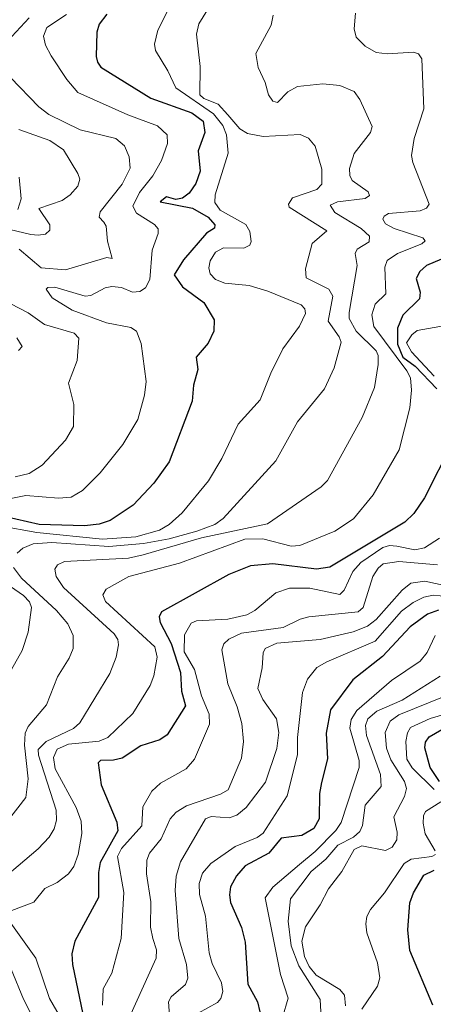
# Model space of a CAD drawing. Units: metres. Extents: x 681881 to 685390, y 4753994 to 4756381.
# Drawn here: x 682612 to 682685, y 4755021 to 4755194 of the extents above; entities that cross this region are included whole.
import ezdxf

# ---------------------------------------------------------------- set-up
doc = ezdxf.new("R2010")
doc.units = ezdxf.units.M
doc.header["$MEASUREMENT"] = 0
doc.layers.add('Curva de nivel maestra', color=30, linetype='Continuous', lineweight=30)
doc.layers.add('Curva de nivel normal', color=30, linetype='Continuous', lineweight=0)

msp = doc.modelspace()

# ---------------------------------------------------------------- linework, layer by layer
at = {"layer": 'Curva de nivel maestra', "color": 30, "linetype": 'Continuous', "lineweight": 30, "flags": 128}
for points, elevation in [([(682627.26, 4755195.2101), (682625.93, 4755193.4401), (682625.5, 4755192.0501), (682625.4, 4755187.7901), (682625.61, 4755186.7701), (682626.21, 4755185.8601), (682634.97, 4755180.4401), (682642.23, 4755177.8701), (682644.2, 4755176.4001), (682644.47, 4755174.4001), (682643.34, 4755171.1701), (682643.66, 4755167.6201), (682642.9, 4755165.4501), (682641.73, 4755163.7301), (682640.55, 4755162.8701), (682639.4, 4755162.6401), (682637.78, 4755163.0901), (682636.62, 4755162.2101), (682642.32, 4755161.1001), (682645.09, 4755159.5201), (682646.23, 4755158.1701), (682646.18, 4755157.5801), (682644.81, 4755156.7201), (682640.74, 4755152.0201), (682639.08, 4755149.3701), (682640.56, 4755147.2901), (682644.31, 4755144.5501), (682646.12, 4755141.4901), (682646.07, 4755139.5101), (682645.09, 4755137.3801), (682642.99, 4755134.9301), (682643.28, 4755132.7701), (682642.49, 4755129.9801), (682642.25, 4755127.1601), (682638.22, 4755116.4901), (682635.55, 4755112.7801), (682631.86, 4755108.8901), (682627.86, 4755106.2101), (682625.89, 4755105.5801), (682623.3, 4755105.2401), (682615.33, 4755105.5001), (682607.06, 4755107.3701)], 1850), ([(682686.14, 4755152.1201), (682683.49, 4755151.0001), (682682.3, 4755149.9701), (682681.67, 4755148.7601), (682682.35, 4755146.3301), (682682.27, 4755145.1601), (682679.33, 4755142.2701), (682678.37, 4755140.0201), (682678.4, 4755137.1801), (682679.3, 4755134.9201), (682681.52, 4755133.3201), (682685.33, 4755129.3301)], 1875), ([(682688.02, 4755119.7701), (682683.12, 4755110.1701), (682681.26, 4755107.4301), (682679.68, 4755105.8801), (682666.51, 4755097.9901), (682664.13, 4755097.6601), (682656.46, 4755098.5901), (682652.54, 4755098.2201), (682648.71, 4755096.7001), (682636.89, 4755090.1501), (682636.48, 4755089.2701), (682636.62, 4755088.2701), (682638.6, 4755084.5901), (682640.22, 4755079.4601), (682640.39, 4755076.1801), (682641.08, 4755073.6201), (682637.85, 4755068.5401), (682636.59, 4755067.6201), (682633.23, 4755066.5801), (682629.95, 4755064.4001), (682628.45, 4755064.0401), (682626.17, 4755064.0301), (682625.75, 4755063.5801), (682626.25, 4755059.7501), (682629.03, 4755053.1901), (682629.22, 4755051.6401), (682626.08, 4755046.1001), (682625.78, 4755044.3501), (682625.8, 4755039.9401), (682621.65, 4755032.2701), (682621.08, 4755030.0501), (682621.19, 4755028.1401), (682623.9, 4755015.2101)], 1875), ([(682685.59, 4755090.4401), (682683.67, 4755089.7301), (682680.59, 4755087.4801), (682675.73, 4755082.3001), (682670.54, 4755078.2001), (682666.62, 4755072.9301), (682665.82, 4755068.8401), (682666.06, 4755064.2801), (682665.01, 4755060.1301), (682664.66, 4755058.2201), (682664.58, 4755053.7601), (682663.67, 4755052.0301), (682661.57, 4755050.8501), (682657.93, 4755050.3501), (682655.77, 4755047.7501), (682651.61, 4755045.5201), (682650.08, 4755043.7401), (682649.03, 4755041.8001), (682648.82, 4755040.3701), (682649.04, 4755039.0201), (682650.95, 4755034.6301), (682651.62, 4755032.0601), (682652.08, 4755024.6901), (682653.78, 4755021.5901), (682654.15, 4755019.8101)], 1900), ([(682685.8, 4755060.3001), (682684.13, 4755062.7601), (682683.21, 4755066.2601), (682683.34, 4755067.2101), (682683.93, 4755068.1601), (682686.21, 4755069.4801)], 1925), ([(682684.62, 4755020.9901), (682680.56, 4755030.5901), (682680.2, 4755034.2601), (682680.56, 4755038.9701), (682681.21, 4755040.7201), (682683.01, 4755043.8301), (682684.86, 4755044.7401)], 1925)]:
    msp.add_lwpolyline(points, dxfattribs=dict(at, elevation=elevation))
at = {"layer": 'Curva de nivel normal', "color": 30, "linetype": 'Continuous', "lineweight": 0, "flags": 128}
for points, elevation in [([(682638.11, 4755196.07), (682636.23, 4755192.39), (682635.67, 4755189.96), (682635.79, 4755188.84), (682638.01, 4755185.25), (682639.4, 4755182.25), (682646.01, 4755177.71), (682647.66, 4755175.64), (682648.31, 4755173.99), (682648.58, 4755170.8), (682646.33, 4755163.43), (682646.25, 4755162.08), (682647.2, 4755160.77), (682651.69, 4755158.23), (682652.41, 4755156.99), (682652.65, 4755155.25), (682652.4, 4755154.61), (682651.35, 4755154.05), (682647.78, 4755154.11), (682646.39, 4755153.34), (682645.46, 4755151.82), (682645.19, 4755150.64), (682645.41, 4755149.58), (682646.36, 4755148.59), (682647.99, 4755147.92), (682652.29, 4755147.51), (682655.55, 4755146.52), (682661.47, 4755144.09), (682662.1, 4755143.43), (682662.2, 4755142.56), (682661.13, 4755140.36), (682658.22, 4755136.37), (682656.1, 4755132.1), (682654.25, 4755127.41), (682650.37, 4755123.14), (682647.47, 4755117.11), (682645.12, 4755113.16), (682640.5, 4755107.52), (682638.25, 4755105.49), (682636.55, 4755104.49), (682632.38, 4755103.34), (682626.47, 4755102.89), (682614.95, 4755104.1), (682608.38, 4755105.27)], 1855), ([(682620.14, 4755195.14), (682616.69, 4755192.89), (682616.12, 4755191.36), (682616.48, 4755189.76), (682617.45, 4755187.86), (682620.23, 4755183.7), (682622.16, 4755181.46), (682630.94, 4755177.5), (682636.15, 4755175.55), (682637.88, 4755174.02), (682637.93, 4755172.45), (682636.85, 4755169.48), (682635.32, 4755166.8), (682632.99, 4755163.84), (682631.85, 4755161.46), (682632.5, 4755160.23), (682635.62, 4755158.21), (682636.28, 4755157.47), (682636.28, 4755156.66), (682635.24, 4755153.72), (682634.8, 4755148.58), (682634.05, 4755147.12), (682633.05, 4755146.43), (682631.79, 4755146.32), (682629.85, 4755147.13), (682628.11, 4755147.35), (682626.96, 4755147.08), (682624.45, 4755145.75), (682623.42, 4755145.61), (682618.11, 4755147.21), (682616.86, 4755147.17), (682616.56, 4755146.86), (682617.65, 4755145.36), (682621.14, 4755143.18), (682627.19, 4755140.95), (682631.49, 4755140.14), (682632.46, 4755139.49), (682633.29, 4755137.32), (682634.18, 4755130.66), (682633.86, 4755128.26), (682632.7, 4755123.93), (682630.07, 4755119.58), (682626.08, 4755114.56), (682622.96, 4755111.45), (682620.96, 4755110.33), (682618.76, 4755110.11), (682612.98, 4755110.6), (682609.77, 4755109.97)], 1845), ([(682670.98, 4755195.38), (682670.75, 4755192.62), (682671.12, 4755191.14), (682672.69, 4755189.6), (682674.61, 4755188.47), (682676.62, 4755188.23), (682681.22, 4755188.53), (682682.11, 4755188.26), (682682.69, 4755187.35), (682683.04, 4755178.58), (682681.32, 4755173.35), (682680.87, 4755170.39), (682681.1, 4755169.13), (682683.95, 4755161.79), (682683.5, 4755161.12), (682682.36, 4755160.65), (682676.79, 4755160.18), (682676.03, 4755159.7), (682675.78, 4755159.15), (682676.28, 4755158.36), (682677.81, 4755157.51), (682682.86, 4755155.91), (682683.24, 4755155.38), (682682.67, 4755154.84), (682678.41, 4755153.14), (682676.58, 4755151.92), (682676.16, 4755150.75), (682676.35, 4755146.07), (682674.44, 4755144.2), (682673.85, 4755142.35), (682674.21, 4755140.3), (682680.04, 4755132.52), (682680.67, 4755131.29), (682680.85, 4755129.09), (682680.55, 4755125.98), (682678.67, 4755118.65), (682674.08, 4755110.74), (682670.66, 4755106.48), (682667.35, 4755104.32), (682661.22, 4755101.8), (682659.69, 4755101.67), (682654.72, 4755102.95), (682651.56, 4755102.92), (682640.01, 4755098.69), (682631.13, 4755096.35), (682627.16, 4755094.14), (682626.58, 4755093.12), (682627.02, 4755091.98), (682635.69, 4755084), (682636.1, 4755082.17), (682635.55, 4755078.91), (682634.87, 4755077.2), (682631.83, 4755072.28), (682627.43, 4755068.08), (682625.92, 4755067.39), (682620.53, 4755066.9), (682618.52, 4755065.99), (682617.87, 4755064.53), (682618.18, 4755062.53), (682621.86, 4755055.72), (682622.73, 4755053.35), (682622.87, 4755051.2), (682622.19, 4755047.46), (682621.48, 4755045.35), (682620.54, 4755044.07), (682618.52, 4755042.57), (682616.35, 4755041.5), (682614.39, 4755039.13), (682610.53, 4755037.63)], 1870), ([(682644.95, 4755195.97), (682643.44, 4755193.51), (682643.02, 4755191.7), (682643.65, 4755185.99), (682643.6, 4755181.04), (682644.34, 4755180.37), (682646.83, 4755179.37), (682648.52, 4755177.53), (682650.67, 4755175.05), (682651.98, 4755174.24), (682654.73, 4755173.72), (682661.28, 4755174.06), (682662.74, 4755173.42), (682663.89, 4755171.99), (682665.07, 4755167.97), (682665.06, 4755165.3), (682664.17, 4755164.41), (682659.93, 4755162.93), (682659.21, 4755161.81), (682659.36, 4755161.3), (682665.96, 4755157.13), (682663.37, 4755154.92), (682662.19, 4755150.43), (682662.33, 4755148.87), (682664.31, 4755147.88), (682666.31, 4755146.86), (682666.99, 4755145.66), (682666.19, 4755141.24), (682668.15, 4755138.49), (682668.5, 4755137.54), (682667.25, 4755133.01), (682665.52, 4755129.34), (682660.77, 4755123.53), (682656.97, 4755116.7), (682647.72, 4755106.53), (682646.24, 4755105.5), (682643.09, 4755104.33), (682638.23, 4755102.99), (682633.68, 4755102.15), (682627.61, 4755101.65), (682617.6, 4755102.35), (682614.31, 4755102.11), (682612.46, 4755101.34), (682611.5, 4755100.44)], 1860), ([(682606.12, 4755040.89), (682615.2, 4755048.46), (682617.1, 4755050.53), (682617.98, 4755052), (682618.42, 4755053.5), (682618.36, 4755055.3), (682615.24, 4755064.92), (682615.18, 4755065.97), (682616.6, 4755067.36), (682621.42, 4755069.63), (682622.49, 4755070.61), (682627.78, 4755079.28), (682628.92, 4755082.19), (682629.31, 4755084.34), (682629.22, 4755085.31), (682628.55, 4755086.27), (682619.62, 4755094.44), (682618.32, 4755096.34), (682618.08, 4755097.65), (682618.55, 4755098.41), (682619.79, 4755098.99), (682631.09, 4755099.6), (682633.65, 4755100.19), (682643.89, 4755103.16), (682655.54, 4755105.63), (682664.94, 4755112.1), (682666.05, 4755113.23), (682672.17, 4755124.29), (682674.36, 4755129.55), (682675, 4755133.64), (682674.96, 4755135.19), (682674.61, 4755136.03), (682671.13, 4755139.51), (682669.91, 4755141.7), (682669.86, 4755142.76), (682671.28, 4755151.02), (682670.93, 4755153.14), (682671.3, 4755153.91), (682673.4, 4755155.2), (682673.45, 4755156.16), (682672, 4755157.52), (682667.38, 4755160.33), (682666.56, 4755161.61), (682667.82, 4755162.22), (682672.68, 4755162.82), (682673.46, 4755163.34), (682673.24, 4755164), (682670.43, 4755165.95), (682669.99, 4755166.86), (682669.92, 4755168.06), (682670.75, 4755170.71), (682673.62, 4755174.42), (682673.91, 4755175.46), (682671.77, 4755180.2), (682670.74, 4755181.61), (682668.26, 4755182.64), (682665.24, 4755182.97), (682660.79, 4755182.49), (682659.07, 4755181.53), (682657.26, 4755179.68), (682656.45, 4755179.94), (682655.68, 4755181.01), (682655.11, 4755183.17), (682653.88, 4755185.82), (682653.47, 4755188.3), (682656.19, 4755193.3), (682656.54, 4755195.03)], 1865), ([(682613.57, 4755194.56), (682609.8, 4755190.48)], 1840), ([(682610.32, 4755184.09), (682615.3, 4755178.93), (682617.05, 4755177.54), (682622.55, 4755174.89), (682628.83, 4755173.36), (682630.34, 4755172.08), (682631.21, 4755170.1), (682631.37, 4755168.16), (682629.95, 4755165.3), (682626.06, 4755160.45), (682625.91, 4755159.54), (682626.7, 4755158.64), (682627.14, 4755157.91), (682627.4, 4755155.32), (682628.19, 4755152.26), (682627.27, 4755152.45), (682619.99, 4755150.28), (682615.72, 4755150.64), (682611.82, 4755153.89)], 1840), ([(682606.65, 4755158.2), (682613.87, 4755156.5), (682615.17, 4755156.33), (682616.45, 4755156.56), (682617.24, 4755157.25), (682617.24, 4755158.2), (682615.28, 4755161.04), (682619.39, 4755162.44), (682620.78, 4755163.43), (682622.14, 4755164.97), (682622.5, 4755166.23), (682622.18, 4755167.2), (682619.62, 4755171.33), (682617.25, 4755172.97), (682611.76, 4755174.92)], 1835), ([(682611.81, 4755166.58), (682612.16, 4755162.75), (682611.59, 4755160.85)], 1830), ([(682608.77, 4755145.11), (682613.42, 4755142.68), (682616.27, 4755140.64), (682621.53, 4755139.15), (682622.34, 4755138.25), (682622.06, 4755134.3), (682620.5, 4755130.34), (682621.47, 4755126.57), (682621.37, 4755122.74), (682619.97, 4755120.32), (682615.88, 4755115.93), (682613.6, 4755114.48), (682611.12, 4755113.86)], 1840), ([(682687.85, 4755140.65), (682681.82, 4755139.58), (682680.91, 4755138.84), (682679.96, 4755137.41), (682680.83, 4755135.86), (682684.84, 4755131.59)], 1880), ([(682611.71, 4755136.09), (682612.34, 4755136.79), (682611.41, 4755138.31)], 1835), ([(682685.76, 4755103.11), (682683.14, 4755101.39), (682681.42, 4755101.06), (682678.26, 4755101.7), (682676.98, 4755101.8), (682675.81, 4755101.48), (682671.96, 4755098.8), (682670.53, 4755097.21), (682669, 4755093.93), (682668.26, 4755093.2), (682662.95, 4755094.29), (682659.37, 4755094.28), (682656.99, 4755093.49), (682653.28, 4755090.37), (682651.86, 4755089.61), (682648.57, 4755088.85), (682643.04, 4755088.55), (682642.08, 4755088.17), (682640.9, 4755086.08), (682640.85, 4755083.13), (682642.66, 4755080.03), (682643.88, 4755075.37), (682645.23, 4755072.14), (682645.29, 4755070.38), (682642.7, 4755064.26), (682641.19, 4755062.57), (682636.68, 4755060.02), (682635.17, 4755058.63), (682633.58, 4755055.89), (682633.39, 4755052.53), (682629.85, 4755048.52), (682629.16, 4755047.16), (682630.22, 4755040.83), (682629.79, 4755032.75), (682628.12, 4755026.65), (682626.63, 4755023.87), (682626.47, 4755021)], 1880), ([(682685.42, 4755098.38), (682678.63, 4755098.98), (682675.89, 4755098.58), (682674.96, 4755097.8), (682674.02, 4755096.35), (682672.36, 4755090.92), (682671.49, 4755090.14), (682662.82, 4755089.24), (682661.27, 4755088.88), (682658.29, 4755087.38), (682650.94, 4755086.38), (682648.71, 4755085.36), (682647.84, 4755084.51), (682647.5, 4755083.48), (682648.57, 4755077.51), (682650.19, 4755073.46), (682650.99, 4755070.53), (682651.31, 4755067.35), (682650.92, 4755064.41), (682648.59, 4755058.87), (682647.25, 4755058.1), (682641.25, 4755056.03), (682639.43, 4755054.94), (682638.39, 4755053.74), (682636.83, 4755050.22), (682634.74, 4755047.72), (682634.31, 4755046.48), (682634.22, 4755044.1), (682634.99, 4755039.14), (682634.91, 4755034.69), (682635.34, 4755032.71), (682635.97, 4755030.72), (682635.91, 4755029.26), (682631.16, 4755018.79)], 1885), ([(682610.84, 4755097.94), (682612.27, 4755096.06), (682618.38, 4755090.4), (682620.37, 4755088.04), (682621.32, 4755085.99), (682621.33, 4755083.72), (682620.64, 4755082.01), (682618.58, 4755078.74), (682616.64, 4755073.8), (682613.42, 4755069.99), (682612.88, 4755068.79), (682612.75, 4755066.69), (682613.4, 4755060.79), (682612.99, 4755057.5), (682609.8, 4755053.33)], 1860), ([(682607.8, 4755096.29), (682612.59, 4755093), (682613.64, 4755091.9), (682614.03, 4755090.89), (682613.43, 4755086.56), (682612.35, 4755083.33), (682610.5, 4755080)], 1855), ([(682688.31, 4755094.41), (682683.2, 4755095.54), (682680.76, 4755095.19), (682679.2, 4755093.97), (682674.65, 4755088.77), (682673.11, 4755087.6), (682670.59, 4755086.64), (682664.8, 4755085.27), (682657.16, 4755084.62), (682655.11, 4755083.67), (682654.77, 4755082.93), (682654.61, 4755080.3), (682653.83, 4755076.65), (682654.7, 4755074.74), (682657.13, 4755071.32), (682657.51, 4755068.96), (682657.19, 4755066.13), (682655.15, 4755060.19), (682651.79, 4755055.75), (682650.13, 4755054.39), (682648.77, 4755053.92), (682645.59, 4755054.15), (682644.61, 4755053.75), (682640.23, 4755046.22), (682639.45, 4755043.66), (682639.28, 4755041.13), (682639.94, 4755032.7), (682641.27, 4755028.16), (682641.52, 4755025.73), (682641.1, 4755024.65), (682638.59, 4755022.45), (682638.1, 4755021.59), (682638.31, 4755018.45)], 1890), ([(682643.32, 4755019.57), (682646.75, 4755021.48), (682647.33, 4755022.19), (682647.64, 4755023.4), (682647.41, 4755024.9), (682645.78, 4755028.35), (682645.24, 4755030.23), (682644.61, 4755036.62), (682643.55, 4755040.46), (682643.48, 4755042.39), (682644.07, 4755044.23), (682645.58, 4755045.88), (682649.82, 4755048.89), (682653.69, 4755050.45), (682654.77, 4755051.24), (682658.97, 4755057.79), (682660.78, 4755064.99), (682660.81, 4755068.06), (682661.69, 4755075.95), (682662.56, 4755078.28), (682664.2, 4755080.35), (682665.93, 4755081.37), (682674.45, 4755084.97), (682679.12, 4755090.28), (682681.14, 4755091.79), (682683.01, 4755092.7), (682684.66, 4755093.07), (682687.11, 4755092.82)], 1895), ([(682685.01, 4755085.99), (682683.59, 4755082.99), (682682.37, 4755081.48), (682677.34, 4755078.1), (682671.22, 4755072.79), (682670.26, 4755071.24), (682670.03, 4755069.7), (682671.65, 4755064.02), (682671.65, 4755062.78), (682668.45, 4755053.11), (682667.55, 4755051.69), (682663.9, 4755047.99), (682661.12, 4755045.74), (682656.47, 4755041.74), (682655.09, 4755039.87), (682657.78, 4755026.4), (682659.14, 4755022.26), (682658.17, 4755018.86)], 1905), ([(682685.87, 4755078.82), (682679.2, 4755074.64), (682674.78, 4755072.7), (682673.15, 4755071.34), (682672.77, 4755070.19), (682672.92, 4755068.43), (682675.39, 4755061.55), (682675.49, 4755059.42), (682672.68, 4755056.18), (682672.24, 4755052.58), (682671.76, 4755051.51), (682670.65, 4755050.56), (682667.89, 4755049.11), (682665.77, 4755046.67), (682663.21, 4755044.47), (682659.58, 4755039.7), (682659.15, 4755035.74), (682659.66, 4755031.42), (682661.03, 4755027.91), (682664.77, 4755021.99), (682665.2, 4755014.5)], 1910), ([(682669.24, 4755020.86), (682669.06, 4755022.78), (682668.27, 4755023.73), (682664.07, 4755026.3), (682662.86, 4755027.82), (682662.02, 4755029.58), (682661.55, 4755032.25), (682662.18, 4755034.76), (682664.8, 4755038.65), (682666.25, 4755041.43), (682668.59, 4755044.47), (682670.76, 4755048.35), (682672.13, 4755049.02), (682676.25, 4755048.17), (682677.47, 4755048.8), (682678.3, 4755050.06), (682678.34, 4755051.42), (682677.74, 4755054.13), (682679.62, 4755057.69), (682680, 4755059.11), (682679.63, 4755060.32), (682677.21, 4755064.11), (682676.48, 4755066.16), (682676.22, 4755068.94), (682677.08, 4755070.93), (682678.65, 4755072.04), (682686.92, 4755075.35)], 1915), ([(682684.81, 4755058.89), (682680.99, 4755062.71), (682680.03, 4755064.27), (682679.85, 4755067.37), (682680.15, 4755068.89), (682680.69, 4755069.8), (682684.12, 4755071.41), (682690.19, 4755073.18)], 1920), ([(682685, 4755048.15), (682683.27, 4755051.11), (682682.88, 4755053), (682682.94, 4755054.26), (682683.31, 4755055.03), (682686.02, 4755056.73)], 1920), ([(682672.1, 4755020.32), (682674.89, 4755024.36), (682675.27, 4755025.8), (682674.86, 4755028.47), (682672.98, 4755033.72), (682672.79, 4755035.27), (682673, 4755036.56), (682673.62, 4755037.83), (682676.1, 4755040.77), (682679.54, 4755045.91), (682680.77, 4755046.64), (682684.42, 4755047.11), (682685.06, 4755047.46)], 1920), ([(682610.34, 4755035.44), (682614.76, 4755029.29), (682617.19, 4755022.16), (682620.16, 4755017.03)], 1870), ([(682618.08, 4755011.23), (682612.61, 4755022.04), (682610.43, 4755027.31)], 1865)]:
    msp.add_lwpolyline(points, dxfattribs=dict(at, elevation=elevation))

doc.saveas('drawing.dxf')
